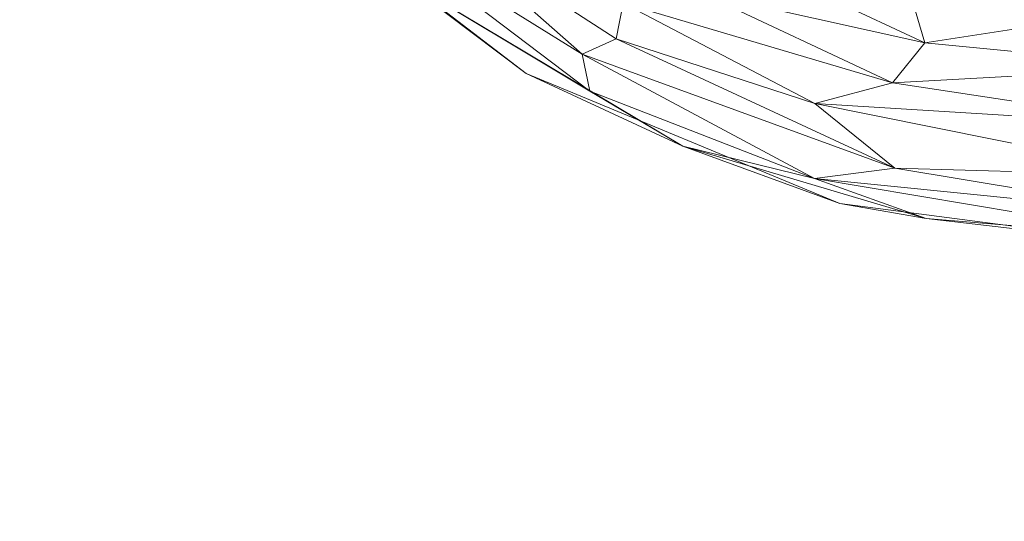
# Model space of a CAD drawing. Units: inches. Extents: x 0 to 204, y 0 to 264.
# Drawn here: x 87 to 90, y 148 to 150 of the extents above; entities that cross this region are included whole.
import ezdxf

# ---------------------------------------------------------------- set-up
doc = ezdxf.new("R2010")
doc.units = ezdxf.units.IN
doc.header["$MEASUREMENT"] = 0
doc.layers.get('0').update_dxf_attribs({"color": 10})

# ---------------------------------------------------------------- blocks, each defined once
blk = doc.blocks.new('DOTTA-W3-3D')
at = {"lineweight": 18}
mesh = blk.add_polyface(dxfattribs=at)
corners = [(-10, -6.772, 17.75), (-10, -6.772, 17), (-9.8637, -7.8072, 17), (-9.4641, -8.772, 17), (-8.8284, -9.6004, 17), (-8, -10.2361, 17), (-7.0353, -10.6357, 17), (-6, -10.772, 17), (-6, -10.772, 17.75), (-7.0353, -10.6357, 17.75), (-8, -10.2361, 17.75), (-8.8284, -9.6004, 17.75), (-9.4641, -8.772, 17.75), (-9.8637, -7.8072, 17.75)]
mesh.append_faces([[corners[k] for k in face] for face in [(1, 2, 13, 0)]], dxfattribs={"vtx1": -1})
mesh.append_faces([[corners[k] for k in face] for face in [(2, 3, 12, 13), (11, 12, 3, 4), (5, 6, 9, 10), (10, 11, 4, 5)]], dxfattribs={"vtx1": -1, "vtx3": -1})
mesh.append_faces([[corners[k] for k in face] for face in [(6, 7, 8, 9)]], dxfattribs={"vtx3": -1})
mesh = blk.add_polyface(dxfattribs=at)
corners = [(-10, -6.772, 17), (-9.9744, -6.772, 16.8059), (-9.8995, -6.772, 16.625), (-9.7803, -6.772, 16.4697), (-9.625, -6.772, 16.3505), (-9.4441, -6.772, 16.2756), (-9.25, -6.772, 16.25), (-9.1393, -7.6131, 16.25), (-8.8146, -8.397, 16.25), (-8.2981, -9.0701, 16.25), (-7.625, -9.5865, 16.25), (-6.8412, -9.9112, 16.25), (-6, -10.022, 16.25), (-6, -10.2161, 16.2756), (-6, -10.397, 16.3505), (-6, -10.5523, 16.4697), (-6, -10.6715, 16.625), (-6, -10.7464, 16.8059), (-6, -10.772, 17), (-7.0353, -10.6357, 17), (-8, -10.2361, 17), (-8.8284, -9.6004, 17), (-9.4641, -8.772, 17), (-9.8637, -7.8072, 17), (-8.8992, -9.0721, 16.4006), (-7.8284, -10.1759, 16.5692), (-7.4585, -9.9882, 16.3048), (-9.1986, -8.2136, 16.296), (-9.1221, -9.1533, 16.6764), (-9.6413, -8.047, 16.5609), (-7.1117, -10.3283, 16.4205), (-7.1135, -10.5594, 16.7249), (-8.108, -9.4772, 16.2718), (-8.4117, -9.9245, 16.7873), (-9.6737, -8.2747, 16.7873), (-9.6101, -7.6797, 16.4175), (-6.8663, -10.5271, 16.5551), (-8.2585, -9.5893, 16.3425), (-8.3212, -9.7414, 16.4586), (-7.3464, -9.8736, 16.2616), (-6.7736, -10.1418, 16.2793), (-6.8735, -10.2647, 16.3369), (-8.7288, -8.9931, 16.2997), (-8.9351, -9.2345, 16.5261), (-8.5294, -9.7396, 16.6248), (-9.3319, -8.5575, 16.4695), (-9.2757, -8.3908, 16.368), (-8.6658, -8.8402, 16.2603), (-9.0364, -8.2507, 16.2609), (-9.327, -7.5358, 16.268), (-9.4919, -7.5216, 16.3224), (-9.1635, -9.195, 16.8498), (-9.8798, -7.4921, 16.7206), (-9.9248, -7.4772, 16.8646), (-7.5181, -10.4601, 16.8682), (-6.7695, -10.6827, 16.8543), (-7.8047, -10.2904, 16.7421), (-7.702, -10.0188, 16.3758), (-7.7231, -10.1294, 16.4632), (-9.8107, -7.3252, 16.5508)]
mesh.append_faces([[corners[k] for k in face] for face in [(15, 30, 14), (11, 39, 10), (12, 40, 11), (14, 41, 13), (1, 53, 0), (19, 55, 18)]], dxfattribs={"vtx0": -1, "vtx1": -1})
mesh.append_faces([[corners[k] for k in face] for face in [(48, 27, 49), (38, 58, 25), (53, 52, 34), (34, 51, 22), (45, 28, 29), (42, 48, 47), (27, 50, 49), (49, 50, 5), (43, 28, 45), (42, 37, 24), (48, 42, 27), (35, 59, 3), (25, 36, 31), (43, 38, 44), (16, 31, 36), (34, 29, 28), (38, 25, 44), (32, 26, 37), (54, 20, 33), (11, 40, 39), (26, 32, 39), (54, 33, 56), (37, 26, 57), (13, 41, 40), (40, 41, 26), (54, 31, 55), (28, 33, 51), (29, 52, 59), (24, 45, 46), (36, 30, 15), (58, 30, 36), (32, 37, 42), (38, 24, 37), (24, 38, 43), (30, 58, 57), (10, 39, 32), (26, 39, 40), (26, 41, 57), (41, 14, 30), (47, 9, 32), (46, 27, 42), (45, 24, 43), (44, 28, 43), (44, 33, 28), (33, 44, 56), (46, 42, 24), (45, 29, 35), (27, 46, 50), (46, 45, 35), (48, 8, 47), (42, 47, 32), (48, 49, 7), (50, 35, 4), (35, 50, 46), (21, 51, 33), (28, 51, 34), (1, 52, 53), (34, 52, 29), (23, 53, 34), (19, 54, 55), (56, 31, 54), (55, 31, 17), (56, 25, 31), (25, 56, 44), (37, 57, 38), (30, 57, 41), (57, 58, 38), (25, 58, 36), (2, 59, 52), (29, 59, 35)]], dxfattribs={"vtx0": -1, "vtx1": -1, "vtx2": -1})
mesh.append_faces([[corners[k] for k in face] for face in [(33, 20, 21), (31, 16, 17), (36, 15, 16), (47, 8, 9), (52, 1, 2), (48, 7, 8), (49, 6, 7)]], dxfattribs={"vtx0": -1, "vtx2": -1})
mesh.append_faces([[corners[k] for k in face] for face in [(22, 23, 34), (23, 0, 53), (5, 6, 49), (3, 4, 35), (2, 3, 59), (19, 20, 54), (9, 10, 32), (17, 18, 55), (21, 22, 51), (12, 13, 40), (4, 5, 50)]], dxfattribs={"vtx1": -1, "vtx2": -1})
mesh = blk.add_polyface(dxfattribs=at)
corners = [(-9.25, -6.772, 18.5), (-9.4441, -6.772, 18.4744), (-9.625, -6.772, 18.3995), (-9.7803, -6.772, 18.2803), (-9.8995, -6.772, 18.125), (-9.9744, -6.772, 17.9441), (-10, -6.772, 17.75), (-9.8637, -7.8072, 17.75), (-9.4641, -8.772, 17.75), (-8.8284, -9.6004, 17.75), (-8, -10.2361, 17.75), (-7.0353, -10.6357, 17.75), (-6, -10.772, 17.75), (-6, -10.7464, 17.9441), (-6, -10.6715, 18.125), (-6, -10.5523, 18.2803), (-6, -10.397, 18.3995), (-6, -10.2161, 18.4744), (-6, -10.022, 18.5), (-6.8412, -9.9112, 18.5), (-7.625, -9.5865, 18.5), (-8.2981, -9.0701, 18.5), (-8.8146, -8.397, 18.5), (-9.1393, -7.6131, 18.5), (-8.8992, -9.0721, 18.3494), (-7.8284, -10.1759, 18.1808), (-7.4585, -9.9882, 18.4452), (-9.1986, -8.2136, 18.454), (-9.1221, -9.1533, 18.0736), (-9.6413, -8.047, 18.1891), (-7.1117, -10.3283, 18.3295), (-7.1135, -10.5594, 18.0251), (-8.108, -9.4772, 18.4782), (-8.4117, -9.9245, 17.9627), (-9.6737, -8.2747, 17.9627), (-9.6101, -7.6797, 18.3325), (-6.8663, -10.5271, 18.1949), (-8.2585, -9.5893, 18.4075), (-8.3212, -9.7414, 18.2914), (-7.3464, -9.8736, 18.4884), (-6.7736, -10.1418, 18.4707), (-6.8735, -10.2647, 18.4131), (-8.7288, -8.9931, 18.4503), (-8.9351, -9.2345, 18.2239), (-8.5294, -9.7396, 18.1252), (-9.3319, -8.5575, 18.2805), (-9.2757, -8.3908, 18.382), (-8.6658, -8.8402, 18.4897), (-9.0364, -8.2507, 18.4891), (-9.327, -7.5358, 18.482), (-9.4919, -7.5216, 18.4276), (-9.1635, -9.195, 17.9002), (-9.8798, -7.4921, 18.0294), (-9.9248, -7.4772, 17.8854), (-7.5181, -10.4601, 17.8818), (-6.7695, -10.6827, 17.8957), (-7.8047, -10.2904, 18.0079), (-7.702, -10.0188, 18.3742), (-7.7231, -10.1294, 18.2868), (-9.8107, -7.3252, 18.1992)]
mesh.append_faces([[corners[k] for k in face] for face in [(15, 36, 14), (20, 39, 19), (11, 54, 10), (21, 32, 20), (7, 53, 6), (13, 55, 12)]], dxfattribs={"vtx0": -1, "vtx1": -1})
mesh.append_faces([[corners[k] for k in face] for face in [(49, 1, 50), (5, 53, 52), (31, 56, 54), (48, 47, 22), (47, 42, 32), (42, 37, 32), (32, 37, 26), (28, 44, 43), (45, 24, 46), (29, 52, 34), (33, 51, 9), (34, 51, 28), (41, 57, 30), (34, 28, 29), (55, 54, 11), (40, 26, 41), (26, 40, 39), (28, 43, 45), (24, 38, 37), (36, 31, 14), (54, 56, 33), (38, 58, 57), (23, 49, 48), (24, 45, 43), (36, 58, 25), (20, 32, 39), (24, 43, 38), (29, 35, 59), (31, 36, 25), (36, 15, 30), (26, 37, 57), (42, 46, 24), (57, 37, 38), (38, 43, 44), (26, 39, 32), (39, 40, 19), (40, 41, 17), (41, 30, 16), (37, 42, 24), (42, 47, 48), (25, 38, 44), (29, 28, 45), (25, 44, 56), (44, 28, 33), (45, 35, 29), (42, 27, 46), (46, 35, 45), (35, 46, 50), (21, 47, 32), (27, 42, 48), (27, 48, 49), (50, 27, 49), (27, 50, 46), (50, 2, 35), (8, 51, 34), (28, 51, 33), (59, 4, 52), (7, 34, 53), (52, 53, 34), (10, 54, 33), (31, 54, 55), (55, 13, 31), (33, 56, 44), (56, 31, 25), (26, 57, 41), (58, 30, 57), (30, 58, 36), (25, 58, 38), (3, 59, 35), (29, 59, 52)]], dxfattribs={"vtx0": -1, "vtx1": -1, "vtx2": -1})
mesh.append_faces([[corners[k] for k in face] for face in [(53, 5, 6), (52, 4, 5), (47, 21, 22), (30, 15, 16), (51, 8, 9), (31, 13, 14), (55, 11, 12), (34, 7, 8), (40, 18, 19), (48, 22, 23)]], dxfattribs={"vtx0": -1, "vtx2": -1})
mesh.append_faces([[corners[k] for k in face] for face in [(23, 0, 49), (9, 10, 33), (1, 2, 50), (3, 4, 59), (2, 3, 35), (17, 18, 40), (16, 17, 41), (0, 1, 49)]], dxfattribs={"vtx1": -1, "vtx2": -1})

msp = doc.modelspace()

# ---------------------------------------------------------------- linework, layer by layer
at = {"lineweight": 18, "invisible_edges": 15}
for points in [[(86.90948, 149.78589, 16.5), (87.82329, 152.7057, 14.93948), (87.42772, 151.16329, 15.46964)], [(87.58638, 152.31229, 15.62104), (87.82329, 152.7057, 14.93948), (86.90948, 149.78589, 16.5)], [(87.91197, 150.59278, 13.95664), (88.74485, 152.48727, 12.5), (88.09639, 149.93708, 13.37896)], [(86.90948, 148.51017, 16.5), (87.82329, 151.42999, 14.93948), (87.42772, 149.88758, 15.46964)], [(87.58638, 151.03657, 15.62104), (87.82329, 151.42999, 14.93948), (86.90948, 148.51017, 16.5)], [(87.82329, 151.42999, 14.93948), (87.9582, 151.18781, 14.42518), (87.42772, 149.88758, 15.46964)], [(87.91197, 149.31706, 13.95664), (88.74485, 151.21155, 12.5), (88.09639, 148.66137, 13.37896)], [(88.74485, 151.21155, 12.5), (87.91197, 149.31706, 13.95664), (88.18746, 150.78986, 13.70213)], [(87.43857, 149.45078, 15.21256), (87.42772, 149.88758, 15.46964), (87.9582, 151.18781, 14.42518)], [(88.18746, 150.78986, 13.70213), (87.43857, 149.45078, 15.21256), (87.9582, 151.18781, 14.42518)], [(87.43857, 150.72649, 15.21256), (86.70941, 148.94397, 16.5), (87.42772, 151.16329, 15.46964)], [(87.4237, 148.84459, 15), (88.18746, 150.78986, 13.70213), (87.91197, 149.31706, 13.95664)], [(88.18746, 150.78986, 13.70213), (87.4237, 148.84459, 15), (87.43857, 149.45078, 15.21256)], [(86.70941, 148.94397, 16.5), (87.43857, 150.72649, 15.21256), (87.4237, 150.12031, 15)], [(87.4237, 150.12031, 15), (87.91197, 150.59278, 13.95664), (87.36714, 148.98372, 14.74208)], [(87.34958, 150.35447, 14.56272), (87.45589, 150.04133, 14.81042), (87.27844, 149.96723, 14.5574)], [(87.89267, 149.96096, 15.77328), (88.11453, 150.32897, 15.9369), (87.91592, 150.11241, 15.61429)], [(87.89267, 149.96096, 15.77328), (88.13951, 150.22436, 16.10651), (88.11453, 150.32897, 15.9369)], [(87.27844, 149.96723, 14.5574), (87.17753, 149.96953, 14.24676), (87.22676, 150.2972, 14.24201)], [(88.69928, 150.25383, 16.21225), (88.4439, 149.95046, 15.89379), (88.76178, 150.30285, 16.09842)], [(88.51318, 150.14915, 15.7818), (88.76178, 150.30285, 16.09842), (88.4439, 149.95046, 15.89379)], [(88.37605, 150.00808, 16.10651), (88.57693, 150.26233, 16.30837), (88.36891, 150.23776, 16.27627)], [(88.37605, 150.00808, 16.10651), (88.69928, 150.25383, 16.21225), (88.57693, 150.26233, 16.30837)], [(88.4439, 149.95046, 15.89379), (88.69928, 150.25383, 16.21225), (88.37605, 150.00808, 16.10651)], [(87.06586, 150.22218, 15.30762), (87.14971, 149.90738, 15.00443), (87.48116, 150.02296, 15.20663)], [(87.89267, 149.96096, 15.77328), (88.12535, 149.97138, 15.94553), (88.13951, 150.22436, 16.10651)], [(88.34636, 150.2131, 15.5881), (88.51318, 150.14915, 15.7818), (88.35151, 149.91223, 15.58724)], [(88.4439, 149.95046, 15.89379), (88.35151, 149.91223, 15.58724), (88.51318, 150.14915, 15.7818)], [(86.52672, 148.17519, 16.5), (87.4237, 150.12031, 15), (87.36714, 148.98372, 14.74208)], [(87.73909, 149.89417, 15.37532), (87.91592, 150.11241, 15.61429), (87.80137, 149.98163, 15.28734)], [(87.89267, 149.96096, 15.77328), (87.91592, 150.11241, 15.61429), (87.73909, 149.89417, 15.37532)], [(87.91592, 150.11241, 15.61429), (87.90231, 150.00431, 15.18354), (87.80137, 149.98163, 15.28734)], [(87.91592, 150.11241, 15.61429), (88.06379, 150.11511, 15.42917), (87.90231, 150.00431, 15.18354)], [(88.06379, 150.11511, 15.42917), (88.08234, 149.92434, 14.99321), (87.90231, 150.00431, 15.18354)], [(88.76269, 149.99195, 16.17055), (88.88859, 149.65099, 16.26286), (88.79053, 150.12613, 15.91836)], [(89.09148, 149.7456, 15.57387), (88.91121, 150.06121, 15.66618), (88.79053, 150.12613, 15.91836)], [(88.79053, 150.12613, 15.91836), (88.88859, 149.65099, 16.26286), (89.07491, 149.4453, 16.01067)], [(88.79053, 150.12613, 15.91836), (89.07491, 149.4453, 16.01067), (89.09148, 149.7456, 15.57387)], [(89.00944, 149.92153, 15.57387), (88.91121, 150.06121, 15.66618), (89.09148, 149.7456, 15.57387)], [(87.48116, 150.02296, 15.20663), (87.14971, 149.90738, 15.00443), (87.45589, 150.04133, 14.81042)], [(87.14971, 149.90738, 15.00443), (87.27844, 149.96723, 14.5574), (87.45589, 150.04133, 14.81042)], [(87.90231, 150.00431, 15.18354), (87.69805, 149.87451, 15.03395), (87.80137, 149.98163, 15.28734)], [(87.75718, 149.88956, 14.65728), (87.69805, 149.87451, 15.03395), (87.90231, 150.00431, 15.18354)], [(87.90231, 150.00431, 15.18354), (88.08234, 149.92434, 14.99321), (87.94751, 149.87276, 14.64712)], [(88.14771, 149.72815, 15.74999), (88.37605, 150.00808, 16.10651), (88.12535, 149.97138, 15.94553)], [(88.14771, 149.72815, 15.74999), (88.4439, 149.95046, 15.89379), (88.37605, 150.00808, 16.10651)], [(88.35151, 149.91223, 15.58724), (88.21294, 149.84696, 15.28795), (88.16369, 150.01331, 15.34004)], [(86.83049, 149.73498, 14.2947), (87.06953, 149.86555, 13.93523), (87.17753, 149.96953, 14.24676)], [(87.02295, 149.79128, 14.50019), (86.83049, 149.73498, 14.2947), (87.17753, 149.96953, 14.24676)], [(87.27844, 149.96723, 14.5574), (87.02295, 149.79128, 14.50019), (87.17753, 149.96953, 14.24676)], [(87.02295, 149.79128, 14.50019), (87.27844, 149.96723, 14.5574), (87.14971, 149.90738, 15.00443)], [(87.80137, 149.98163, 15.28734), (87.69805, 149.87451, 15.03395), (87.73909, 149.89417, 15.37532)], [(87.89267, 149.96096, 15.77328), (87.73909, 149.89417, 15.37532), (87.74983, 149.76361, 15.45969)], [(87.89267, 149.96096, 15.77328), (87.74983, 149.76361, 15.45969), (87.8818, 149.705, 15.61479)], [(88.11064, 149.95529, 15.11387), (88.21294, 149.84696, 15.28795), (88.11119, 149.78558, 14.97698)], [(88.14771, 149.72815, 15.74999), (88.22593, 149.71283, 15.47513), (88.4439, 149.95046, 15.89379)], [(88.35151, 149.91223, 15.58724), (88.4439, 149.95046, 15.89379), (88.22593, 149.71283, 15.47513)], [(87.73909, 149.89417, 15.37532), (87.64264, 149.70247, 15.11215), (87.74983, 149.76361, 15.45969)], [(87.69805, 149.87451, 15.03395), (87.64264, 149.70247, 15.11215), (87.73909, 149.89417, 15.37532)], [(88.21294, 149.84696, 15.28795), (88.35151, 149.91223, 15.58724), (88.22593, 149.71283, 15.47513)], [(87.43857, 149.45078, 15.21256), (86.70941, 147.66825, 16.5), (87.42772, 149.88758, 15.46964)], [(87.61123, 149.76694, 14.67381), (87.64264, 149.70247, 15.11215), (87.69805, 149.87451, 15.03395)], [(88.14004, 149.66332, 15.08158), (88.11119, 149.78558, 14.97698), (88.21294, 149.84696, 15.28795)], [(88.22593, 149.71283, 15.47513), (88.14004, 149.66332, 15.08158), (88.21294, 149.84696, 15.28795)], [(89.57263, 149.47265, 16.14509), (89.81652, 149.83823, 16.0806), (89.56003, 149.57032, 15.97454)], [(89.56003, 149.57032, 15.97454), (89.83495, 149.82137, 15.8909), (89.49235, 149.40269, 15.75484)], [(88.11119, 149.78558, 14.97698), (88.14004, 149.66332, 15.08158), (88.08224, 149.66225, 14.65276)], [(87.77453, 149.58768, 15.15745), (87.74983, 149.76361, 15.45969), (87.64264, 149.70247, 15.11215)], [(89.07491, 149.4453, 16.01067), (89.13878, 149.51642, 15.74004), (89.09148, 149.7456, 15.57387)], [(89.90248, 149.75963, 16.2324), (89.57263, 149.47265, 16.14509), (89.67093, 149.32113, 16.14477)], [(87.9872, 149.51042, 15.23779), (88.14771, 149.72815, 15.74999), (87.8818, 149.705, 15.61479)], [(88.14771, 149.72815, 15.74999), (87.9872, 149.51042, 15.23779), (88.22593, 149.71283, 15.47513)], [(88.22593, 149.71283, 15.47513), (87.9872, 149.51042, 15.23779), (88.10669, 149.58077, 15.22442)], [(88.22593, 149.71283, 15.47513), (88.10669, 149.58077, 15.22442), (88.14004, 149.66332, 15.08158)], [(89.94698, 149.71894, 15.77442), (89.75451, 149.41253, 15.67603), (89.49235, 149.40269, 15.75484)], [(87.59515, 149.57673, 14.68704), (87.77453, 149.58768, 15.15745), (87.64264, 149.70247, 15.11215)], [(88.05465, 149.53619, 14.66253), (88.14004, 149.66332, 15.08158), (88.10669, 149.58077, 15.22442)], [(89.76812, 149.15055, 15.75484), (89.75451, 149.41253, 15.67603), (90.04249, 149.63162, 15.77442)], [(90.08699, 149.59093, 16.2324), (89.67093, 149.32113, 16.14477), (89.83063, 149.23675, 16.14509)], [(87.84457, 149.40231, 14.68358), (87.9872, 149.51042, 15.23779), (87.77453, 149.58768, 15.15745)], [(88.01745, 149.48287, 14.66817), (88.10669, 149.58077, 15.22442), (87.9872, 149.51042, 15.23779)], [(89.57263, 149.47265, 16.14509), (89.56003, 149.57032, 15.97454), (89.34064, 149.30514, 15.96225)], [(89.38388, 149.37178, 15.84842), (89.34064, 149.30514, 15.96225), (89.56003, 149.57032, 15.97454)], [(89.38388, 149.37178, 15.84842), (89.56003, 149.57032, 15.97454), (89.49235, 149.40269, 15.75484)], [(90.15452, 149.52919, 15.8909), (89.92903, 149.23293, 15.97454), (89.76812, 149.15055, 15.75484)], [(90.17296, 149.51233, 16.0806), (89.83063, 149.23675, 16.14509), (89.92903, 149.23293, 15.97454)], [(89.36003, 149.18405, 16.05837), (89.57263, 149.47265, 16.14509), (89.34064, 149.30514, 15.96225)], [(89.67093, 149.32113, 16.14477), (89.57263, 149.47265, 16.14509), (89.36003, 149.18405, 16.05837)], [(86.70941, 147.66825, 16.5), (87.43857, 149.45078, 15.21256), (87.4237, 148.84459, 15)], [(89.26087, 149.19908, 15.6609), (89.38388, 149.37178, 15.84842), (89.49235, 149.40269, 15.75484)], [(89.49235, 149.40269, 15.75484), (89.33007, 149.13475, 15.54458), (89.26087, 149.19908, 15.6609)], [(89.49235, 149.40269, 15.75484), (89.51427, 149.14979, 15.58617), (89.33007, 149.13475, 15.54458)], [(89.09977, 149.06587, 15.6869), (89.38388, 149.37178, 15.84842), (89.26087, 149.19908, 15.6609)], [(89.09977, 149.06587, 15.6869), (89.34064, 149.30514, 15.96225), (89.38388, 149.37178, 15.84842)], [(89.67093, 149.32113, 16.14477), (89.56218, 148.99923, 16.05837), (89.83063, 149.23675, 16.14509)], [(87.4237, 148.84459, 15), (87.91197, 149.31706, 13.95664), (87.36714, 147.70801, 14.74208)], [(89.09977, 149.06587, 15.6869), (89.12475, 148.96125, 15.85651), (89.34064, 149.30514, 15.96225)], [(89.12475, 148.96125, 15.85651), (89.36003, 149.18405, 16.05837), (89.34064, 149.30514, 15.96225)], [(87.23372, 149.27898, 15.06478), (86.88305, 149.15056, 14.92091), (86.92969, 149.23705, 15.09789)], [(89.83063, 149.23675, 16.14509), (89.56218, 148.99923, 16.05837), (89.68452, 148.99073, 15.96225)], [(89.83063, 149.23675, 16.14509), (89.68452, 148.99073, 15.96225), (89.92903, 149.23293, 15.97454)], [(89.74702, 149.03975, 15.84842), (89.92903, 149.23293, 15.97454), (89.68452, 148.99073, 15.96225)], [(89.76812, 149.15055, 15.75484), (89.92903, 149.23293, 15.97454), (89.74702, 149.03975, 15.84842)], [(87.28323, 149.21638, 15.0081), (86.92443, 149.04547, 14.79476), (86.88305, 149.15056, 14.92091)], [(89.09977, 149.06587, 15.6869), (89.26087, 149.19908, 15.6609), (89.1224, 149.01225, 15.44202)], [(89.26087, 149.19908, 15.6609), (89.33007, 149.13475, 15.54458), (89.1224, 149.01225, 15.44202)], [(89.35415, 148.97466, 16.02627), (89.36003, 149.18405, 16.05837), (89.12475, 148.96125, 15.85651)], [(87.33194, 149.1393, 14.97247), (87.11306, 148.93014, 14.76152), (86.92443, 149.04547, 14.79476)], [(89.76812, 149.15055, 15.75484), (89.49842, 148.88605, 15.5318), (89.51427, 149.14979, 15.58617)], [(89.74702, 149.03975, 15.84842), (89.49842, 148.88605, 15.5318), (89.76812, 149.15055, 15.75484)], [(89.33007, 149.13475, 15.54458), (89.3316, 148.95, 15.3381), (89.1224, 149.01225, 15.44202)], [(88.87791, 148.69785, 15.52328), (89.09977, 149.06587, 15.6869), (88.90116, 148.84931, 15.36429)], [(88.87791, 148.69785, 15.52328), (89.12475, 148.96125, 15.85651), (89.09977, 149.06587, 15.6869)], [(89.09977, 149.06587, 15.6869), (89.1224, 149.01225, 15.44202), (88.90116, 148.84931, 15.36429)], [(89.68452, 148.99073, 15.96225), (89.42915, 148.68735, 15.64379), (89.74702, 149.03975, 15.84842)], [(89.49842, 148.88605, 15.5318), (89.74702, 149.03975, 15.84842), (89.42915, 148.68735, 15.64379)], [(88.90116, 148.84931, 15.36429), (89.1224, 149.01225, 15.44202), (89.04903, 148.85201, 15.17917)], [(89.3316, 148.95, 15.3381), (89.04903, 148.85201, 15.17917), (89.1224, 149.01225, 15.44202)], [(89.36129, 148.74498, 15.85651), (89.56218, 148.99923, 16.05837), (89.35415, 148.97466, 16.02627)], [(89.36129, 148.74498, 15.85651), (89.68452, 148.99073, 15.96225), (89.56218, 148.99923, 16.05837)], [(89.42915, 148.68735, 15.64379), (89.68452, 148.99073, 15.96225), (89.36129, 148.74498, 15.85651)], [(87.07349, 148.61965, 14.83704), (87.0998, 148.92396, 14.75151), (87.41398, 148.96337, 14.97247)], [(88.87791, 148.69785, 15.52328), (89.1106, 148.70828, 15.69553), (89.12475, 148.96125, 15.85651)], [(89.3316, 148.95, 15.3381), (89.49842, 148.88605, 15.5318), (89.33675, 148.64913, 15.33724)], [(87.14852, 148.903, 0.20645), (87.20218, 148.60383, 0.2226), (87.05623, 148.48121, 0.23913)], [(87.00133, 148.65249, 15.49171), (87.21109, 148.86876, 15.66146), (86.87078, 148.81716, 15.49342)], [(89.42915, 148.68735, 15.64379), (89.33675, 148.64913, 15.33724), (89.49842, 148.88605, 15.5318)], [(86.52672, 146.89948, 16.5), (87.4237, 148.84459, 15), (87.36714, 147.70801, 14.74208)], [(88.72433, 148.63107, 15.12532), (88.90116, 148.84931, 15.36429), (88.78661, 148.71853, 15.03734)], [(88.87791, 148.69785, 15.52328), (88.90116, 148.84931, 15.36429), (88.72433, 148.63107, 15.12532)], [(88.90116, 148.84931, 15.36429), (88.88756, 148.74121, 14.93354), (88.78661, 148.71853, 15.03734)], [(88.90116, 148.84931, 15.36429), (89.04903, 148.85201, 15.17917), (88.88756, 148.74121, 14.93354)], [(89.04903, 148.85201, 15.17917), (89.06758, 148.66123, 14.74321), (88.88756, 148.74121, 14.93354)], [(89.13295, 148.46505, 15.49999), (89.36129, 148.74498, 15.85651), (89.1106, 148.70828, 15.69553)], [(89.13295, 148.46505, 15.49999), (89.42915, 148.68735, 15.64379), (89.36129, 148.74498, 15.85651)], [(89.33675, 148.64913, 15.33724), (89.19818, 148.58386, 15.03795), (89.14893, 148.7502, 15.09004)], [(87.07349, 148.61965, 14.83704), (87.46128, 148.73419, 15.13864), (87.05397, 148.48886, 15.10703)], [(88.88756, 148.74121, 14.93354), (88.68329, 148.61141, 14.78395), (88.78661, 148.71853, 15.03734)], [(88.74242, 148.62646, 14.40728), (88.68329, 148.61141, 14.78395), (88.88756, 148.74121, 14.93354)], [(88.78661, 148.71853, 15.03734), (88.68329, 148.61141, 14.78395), (88.72433, 148.63107, 15.12532)], [(88.88756, 148.74121, 14.93354), (89.06758, 148.66123, 14.74321), (88.93276, 148.60966, 14.39713)], [(87.35625, 148.68521, 15.49529), (87.00133, 148.65249, 15.49171), (87.08512, 148.53414, 15.30962)], [(88.87791, 148.69785, 15.52328), (88.72433, 148.63107, 15.12532), (88.73507, 148.50051, 15.20969)], [(88.87791, 148.69785, 15.52328), (88.73507, 148.50051, 15.20969), (88.86704, 148.4419, 15.36479)], [(89.09588, 148.69219, 14.86387), (89.19818, 148.58386, 15.03795), (89.09643, 148.52248, 14.72698)], [(89.13295, 148.46505, 15.49999), (89.21118, 148.44973, 15.22513), (89.42915, 148.68735, 15.64379)], [(89.33675, 148.64913, 15.33724), (89.42915, 148.68735, 15.64379), (89.21118, 148.44973, 15.22513)], [(87.43, 148.66417, 15.31697), (87.08512, 148.53414, 15.30962), (87.05397, 148.48886, 15.10703)], [(88.72433, 148.63107, 15.12532), (88.62788, 148.43936, 14.86215), (88.73507, 148.50051, 15.20969)], [(88.68329, 148.61141, 14.78395), (88.62788, 148.43936, 14.86215), (88.72433, 148.63107, 15.12532)], [(89.19818, 148.58386, 15.03795), (89.33675, 148.64913, 15.33724), (89.21118, 148.44973, 15.22513)], [(88.59647, 148.50384, 14.42381), (88.62788, 148.43936, 14.86215), (88.68329, 148.61141, 14.78395)], [(89.12528, 148.40022, 14.83158), (89.09643, 148.52248, 14.72698), (89.19818, 148.58386, 15.03795)], [(89.21118, 148.44973, 15.22513), (89.12528, 148.40022, 14.83158), (89.19818, 148.58386, 15.03795)], [(88.75977, 148.32458, 14.90745), (88.73507, 148.50051, 15.20969), (88.62788, 148.43936, 14.86215)], [(89.09643, 148.52248, 14.72698), (89.12528, 148.40022, 14.83158), (89.06748, 148.39914, 14.40276)]]:
    msp.add_3dface(points, dxfattribs=at)

# ---------------------------------------------------------------- block references
msp.add_blockref('DOTTA-W3-3D', (96.72505, 160.08816))

doc.saveas('drawing.dxf')
